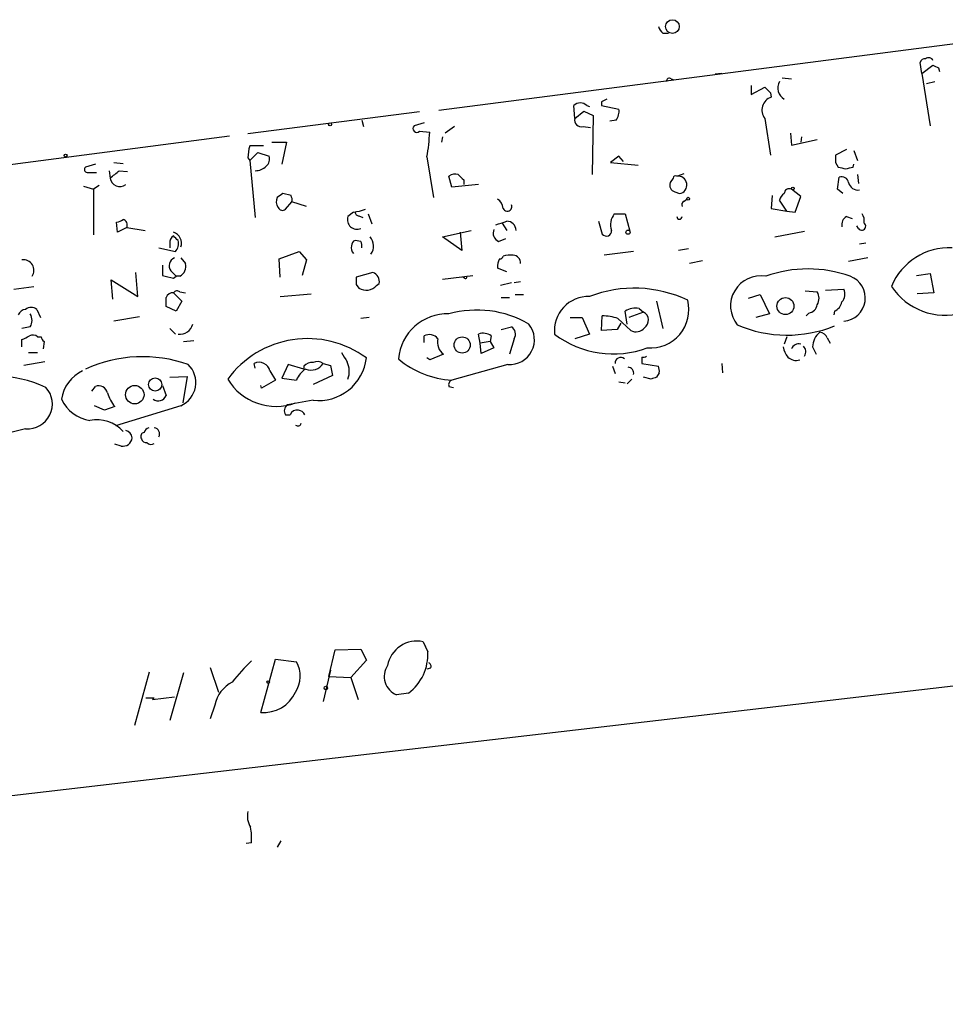
# Model space of a CAD drawing. Extents: x 7 to 27494, y 107161 to 135452.
# Drawn here: x 224 to 309, y 134836 to 134927 of the extents above; entities that cross this region are included whole.
import ezdxf

# ---------------------------------------------------------------- set-up
doc = ezdxf.new("R2010")
doc.units = 0
doc.header["$MEASUREMENT"] = 0
doc.layers.add('MAIN', color=5, linetype='CONTINUOUS')

msp = doc.modelspace()

# ---------------------------------------------------------------- linework, layer by layer
at = {"layer": 'MAIN'}
for p, q in [((262.8053, 134918.6101), (321.2253, 134926.1455)), ((283.464, 134925.7221), (283.972, 134925.7221)), ((307.34, 134921.9968), (307.1707, 134923.0128)), ((307.34, 134921.9968), (308.356, 134922.7588)), ((288.8827, 134921.9968), (288.29, 134921.9121)), ((307.34, 134921.9968), (308.102, 134917.1708)), ((308.864, 134922.5048), (308.9487, 134922.1661)), ((284.226, 134921.4888), (284.48, 134921.4041)), ((291.592, 134920.8961), (291.592, 134920.0495)), ((294.4707, 134921.5735), (295.3173, 134921.4888)), ((307.7633, 134921.0655), (308.5253, 134921.2348)), ((291.592, 134920.0495), (292.862, 134920.7268)), ((293.37, 134920.2188), (293.4547, 134919.7955)), ((275.336, 134917.8481), (275.2513, 134919.0335)), ((276.4367, 134919.0335), (276.6907, 134918.9488)), ((277.7913, 134919.3721), (277.7913, 134919.0335)), ((277.7913, 134919.0335), (279.4, 134918.6948)), ((261.0273, 134918.4408), (245.1947, 134916.4088)), ((275.336, 134917.8481), (276.1827, 134918.5255)), ((276.1827, 134918.5255), (277.0293, 134918.1021)), ((277.0293, 134918.1021), (276.9447, 134912.6835)), ((255.6933, 134917.6788), (255.8627, 134917.0861)), ((261.4507, 134917.4248), (260.5193, 134917.1708)), ((279.146, 134917.6788), (278.5533, 134917.5941)), ((292.862, 134917.8481), (293.37, 134914.4615)), ((261.0273, 134916.6628), (261.9587, 134916.5781)), ((264.2447, 134917.0861), (263.398, 134916.4935)), ((276.098, 134917.0861), (276.7753, 134917.0015)), ((295.2327, 134916.4935), (295.3173, 134915.3928)), ((210.312, 134911.9215), (243.5013, 134916.2395)), ((247.396, 134915.6468), (248.7507, 134915.6468)), ((248.7507, 134915.6468), (248.3273, 134913.6148)), ((263.144, 134916.1548), (263.0593, 134915.6468)), ((295.3173, 134915.3928), (297.688, 134915.9008)), ((296.2487, 134916.1548), (296.164, 134915.6468)), ((246.634, 134915.3081), (245.364, 134915.3081)), ((245.364, 134913.9535), (246.126, 134914.7155)), ((246.126, 134914.7155), (247.142, 134914.3768)), ((300.3973, 134914.9695), (299.3813, 134914.4615)), ((301.0747, 134914.8848), (301.4133, 134913.9535)), ((231.14, 134913.6148), (230.2087, 134913.3608)), ((232.8333, 134913.7841), (233.68, 134913.6995)), ((245.1947, 134914.2075), (245.364, 134913.9535)), ((245.364, 134913.9535), (245.872, 134908.7041)), ((261.7047, 134914.2921), (262.2973, 134910.5668)), ((279.4, 134914.3768), (278.638, 134913.7841)), ((278.638, 134913.7841), (281.178, 134913.5301)), ((279.8233, 134913.8688), (279.4, 134914.3768)), ((299.3813, 134913.7841), (299.6353, 134913.3608)), ((300.99, 134913.3608), (301.0747, 134913.6148)), ((230.378, 134912.8528), (231.2247, 134912.8528)), ((232.41, 134913.0221), (232.4947, 134912.3448)), ((233.3413, 134913.0221), (234.1033, 134912.9375)), ((284.734, 134912.5141), (285.4113, 134912.7681)), ((301.4133, 134912.6835), (301.498, 134911.8368)), ((263.9907, 134911.4981), (263.7367, 134912.5141)), ((266.446, 134911.7521), (263.9907, 134911.4981)), ((265.0913, 134912.1755), (265.0913, 134911.7521)), ((284.3953, 134912.3448), (284.1413, 134911.9215)), ((299.5507, 134911.3288), (299.72, 134912.4295)), ((230.0393, 134911.5828), (230.9707, 134911.3288)), ((231.4787, 134911.6675), (230.9707, 134911.3288)), ((230.9707, 134911.3288), (230.9707, 134907.0955)), ((249.174, 134910.7361), (248.412, 134910.9055)), ((284.5647, 134911.0748), (284.988, 134910.9055)), ((296.164, 134910.6515), (295.3173, 134911.3288)), ((300.0587, 134910.9055), (299.5507, 134911.3288)), ((248.666, 134909.4661), (249.2587, 134910.1435)), ((250.6133, 134909.7201), (249.2587, 134910.1435)), ((285.4113, 134910.2281), (285.6653, 134910.3975)), ((293.5393, 134910.7361), (293.4547, 134909.5508)), ((294.894, 134909.2968), (294.2167, 134910.3128)), ((295.656, 134909.2121), (296.164, 134910.6515)), ((254.9313, 134909.2121), (254.4233, 134908.7888)), ((256.286, 134909.0428), (256.6247, 134908.1115)), ((278.9767, 134909.0428), (279.9927, 134909.0428)), ((279.9927, 134909.0428), (280.416, 134907.4341)), ((293.4547, 134909.5508), (294.894, 134909.2968)), ((294.894, 134909.2968), (295.656, 134909.2121)), ((233.172, 134907.3495), (233.0873, 134908.2808)), ((255.4393, 134908.8735), (255.778, 134908.7041)), ((268.6473, 134908.1961), (269.0707, 134907.5188)), ((277.5373, 134908.3655), (277.876, 134907.1801)), ((300.3973, 134908.7888), (300.9053, 134908.6195)), ((234.0187, 134907.7728), (233.172, 134907.3495)), ((234.0187, 134907.7728), (235.712, 134907.5188)), ((263.144, 134906.9261), (265.7687, 134907.5188)), ((264.7527, 134907.3495), (264.922, 134905.6561)), ((293.7933, 134906.9261), (296.5027, 134907.4341)), ((301.498, 134907.6881), (301.3287, 134907.9421)), ((237.998, 134906.3335), (237.998, 134905.9101)), ((255.6087, 134906.5028), (255.1007, 134906.5875)), ((264.922, 134905.6561), (263.144, 134906.9261)), ((268.3087, 134906.5028), (268.986, 134906.7568)), ((302.1753, 134906.3335), (301.5827, 134906.2488)), ((236.982, 134905.9101), (238.506, 134905.5715)), ((248.0733, 134904.8941), (249.936, 134905.5715)), ((249.936, 134905.5715), (250.6133, 134904.8095)), ((280.7547, 134905.5715), (278.0453, 134905.2328)), ((285.8347, 134905.8255), (284.9033, 134905.6561)), ((239.014, 134904.9788), (239.4373, 134904.4708)), ((248.158, 134903.2008), (248.0733, 134904.8941)), ((250.6133, 134904.8095), (250.19, 134903.3701)), ((287.1047, 134904.7248), (285.9193, 134904.4708)), ((302.3447, 134904.9788), (300.5667, 134904.6401)), ((235.0347, 134901.4228), (234.8653, 134903.6241)), ((237.3207, 134904.3015), (237.3207, 134903.3701)), ((238.0827, 134903.7935), (238.5907, 134903.2855)), ((256.7093, 134903.6241), (255.1853, 134903.2008)), ((269.0707, 134903.7088), (268.224, 134904.0475)), ((232.7487, 134901.1688), (232.5793, 134902.9468)), ((232.5793, 134902.9468), (235.0347, 134901.4228)), ((238.3367, 134903.1161), (238.5907, 134903.2855)), ((238.9293, 134903.2855), (238.5907, 134903.2855)), ((263.144, 134903.0315), (265.938, 134903.3701)), ((265.176, 134903.1161), (265.0067, 134903.2008)), ((269.494, 134902.6928), (268.478, 134902.4388)), ((270.3407, 134902.7775), (269.748, 134902.6928)), ((306.832, 134903.3701), (308.102, 134903.5395)), ((308.102, 134903.5395), (308.4407, 134901.7615)), ((223.6047, 134902.1001), (225.4673, 134902.3541)), ((238.3367, 134901.7615), (239.0987, 134900.9995)), ((238.9293, 134901.8461), (239.4373, 134901.7615)), ((255.1853, 134902.5235), (255.4393, 134902.1848)), ((257.048, 134902.4388), (257.302, 134902.6081)), ((296.5873, 134901.9308), (297.688, 134901.8461)), ((298.45, 134902.0155), (300.1433, 134902.1001)), ((308.4407, 134901.7615), (306.9167, 134901.6768)), ((239.0987, 134900.9995), (238.5907, 134900.0681)), ((248.158, 134901.4228), (251.0367, 134901.6768)), ((268.5627, 134901.3381), (269.3247, 134901.3381)), ((269.8327, 134901.5921), (270.5947, 134901.5921)), ((282.8713, 134900.9995), (283.464, 134898.4595)), ((291.338, 134901.2535), (292.4387, 134901.5921)), ((292.4387, 134901.5921), (293.2853, 134899.8141)), ((225.7213, 134900.2375), (226.06, 134899.4755)), ((238.5907, 134900.0681), (237.6593, 134900.4915)), ((280.162, 134898.8828), (279.9927, 134900.0681)), ((281.686, 134899.9835), (280.3313, 134899.4755)), ((281.2627, 134900.3221), (281.686, 134899.9835)), ((299.2967, 134900.0681), (299.212, 134899.7295)), ((235.204, 134899.5601), (232.8333, 134899.1368)), ((256.3707, 134899.4755), (255.6087, 134899.3908)), ((274.9127, 134899.4755), (276.0133, 134899.4755)), ((276.0133, 134899.4755), (276.6907, 134897.9515)), ((277.7913, 134898.2901), (277.876, 134899.6448)), ((279.3153, 134899.3908), (280.5007, 134898.2901)), ((293.2853, 134899.8141), (292.0153, 134899.4755)), ((296.926, 134899.8988), (296.672, 134899.6448)), ((225.1287, 134898.6288), (224.3667, 134898.4595)), ((237.998, 134898.4595), (238.506, 134897.9515)), ((268.5627, 134898.3748), (269.494, 134898.6288)), ((279.2307, 134898.3748), (277.7913, 134898.2901)), ((279.5693, 134898.9675), (279.2307, 134898.3748)), ((224.3667, 134896.7661), (224.3667, 134897.4435)), ((225.806, 134897.6975), (226.1447, 134897.6975)), ((226.3987, 134897.2741), (226.314, 134896.5968)), ((239.268, 134897.2741), (240.1993, 134897.3588)), ((261.4507, 134897.1895), (261.4507, 134897.7821)), ((266.6153, 134897.1048), (266.446, 134897.9515)), ((267.5467, 134897.2741), (266.6153, 134897.1048)), ((267.6313, 134897.7821), (267.5467, 134897.2741)), ((267.5467, 134897.2741), (267.8853, 134896.6815)), ((269.748, 134897.5281), (269.3247, 134896.0888)), ((276.6907, 134897.9515), (275.336, 134897.5281)), ((294.894, 134897.6975), (294.64, 134897.0201)), ((298.6193, 134897.6128), (298.8733, 134897.1048)), ((266.7, 134896.1735), (266.6153, 134897.1048)), ((267.8853, 134896.6815), (266.7, 134896.1735)), ((297.2647, 134896.7661), (297.6033, 134896.0888)), ((226.4833, 134895.4115), (224.536, 134895.0728)), ((224.9593, 134896.2581), (225.806, 134896.2581)), ((261.9587, 134895.5808), (261.7047, 134895.7501)), ((263.2287, 134896.0888), (261.9587, 134895.5808)), ((281.5167, 134895.8348), (281.5167, 134895.2421)), ((245.872, 134894.8188), (245.7873, 134895.2421)), ((247.2267, 134894.5648), (247.7347, 134893.7181)), ((248.92, 134895.1575), (248.3273, 134893.8875)), ((250.3593, 134894.7341), (248.92, 134895.1575)), ((250.3593, 134894.9881), (250.3593, 134894.7341)), ((252.1373, 134895.2421), (252.8147, 134895.0728)), ((252.8147, 134895.0728), (252.984, 134894.1415)), ((269.1553, 134895.1575), (263.9907, 134893.7181)), ((278.8073, 134894.9881), (279.0613, 134894.3108)), ((281.5167, 134895.2421), (283.0407, 134894.9881)), ((288.8827, 134895.2421), (288.9673, 134894.3955)), ((237.998, 134893.9721), (239.6067, 134894.0568)), ((239.6067, 134894.0568), (239.1833, 134891.6015)), ((247.7347, 134893.7181), (246.4647, 134892.9561)), ((248.3273, 134893.8875), (249.682, 134893.7181)), ((252.984, 134894.1415), (251.206, 134893.2948)), ((280.5853, 134893.8028), (280.162, 134893.3795)), ((282.3633, 134893.8028), (281.686, 134893.9721)), ((283.1253, 134894.3955), (282.8713, 134893.9721)), ((230.8013, 134892.7021), (231.14, 134893.1255)), ((237.3207, 134893.2101), (237.6593, 134892.2788)), ((246.4647, 134892.9561), (246.38, 134893.2101)), ((263.7367, 134893.1255), (264.16, 134893.0408)), ((279.4, 134893.5488), (279.9927, 134893.4641)), ((251.206, 134891.8555), (248.8353, 134891.4321)), ((231.9867, 134890.9241), (231.0553, 134891.3475)), ((232.918, 134891.2628), (231.9867, 134890.9241)), ((239.014, 134891.3475), (233.0027, 134889.4848)), ((248.666, 134890.5008), (249.0893, 134890.5008)), ((224.7053, 134889.2308), (219.71, 134887.9608)), ((233.5107, 134887.6221), (232.918, 134887.7915)), ((420.9627, 134878.3935), (58.674, 134836.1448)), ((261.366, 134869.5881), (261.7893, 134868.6568)), ((261.5353, 134869.1648), (261.7893, 134868.6568)), ((252.6453, 134866.3708), (253.238, 134868.8261)), ((253.238, 134868.8261), (255.6087, 134868.9108)), ((255.6087, 134868.9108), (256.1167, 134867.8948)), ((246.38, 134863.0688), (247.7347, 134867.9795)), ((247.7347, 134867.9795), (249.682, 134867.7255)), ((256.1167, 134867.8948), (254.6773, 134866.2861)), ((234.7807, 134861.8835), (236.1353, 134866.7941)), ((239.268, 134866.7095), (237.998, 134862.3068)), ((241.7233, 134867.2175), (242.4853, 134864.9315)), ((252.8147, 134866.9635), (252.1373, 134864.0848)), ((252.6453, 134866.3708), (254.6773, 134866.2861)), ((262.0433, 134867.1328), (261.7047, 134867.0481)), ((254.6773, 134866.2861), (255.3547, 134864.2541)), ((236.3893, 134864.2541), (238.4213, 134864.5081)), ((260.0113, 134864.8468), (258.9107, 134864.6775)), ((235.7967, 134864.4235), (236.5587, 134864.4235)), ((236.5587, 134864.4235), (236.3893, 134864.2541)), ((242.1467, 134863.7461), (241.7233, 134862.4761)), ((245.5333, 134851.0461), (245.0253, 134850.9615)), ((248.2427, 134851.2155), (247.904, 134850.6228))]:
    msp.add_line(p, q, dxfattribs=at)
for centre, radius in [((284.3319, 134926.3176), 0.6322), ((252.7723, 134917.2978), 0.1338), ((228.3883, 134914.4192), 0.1338), ((295.4443, 134911.3712), 0.1338), ((285.7923, 134910.4399), 0.1338), ((280.2466, 134907.3495), 0.1893), ((294.7535, 134900.5398), 0.7826), ((264.951, 134896.9459), 0.7462), ((236.6407, 134893.3029), 0.6071), ((234.7665, 134892.3678), 0.8503), ((247.0573, 134865.8628), 0.1197), ((252.3772, 134865.3125), 0.1608)]:
    msp.add_circle(centre, radius, dxfattribs=at)
for centre, radius, start, end in [((284.1406, 134926.6528), 1.1507, 197.082228, 233.98361), ((307.611, 134922.9027), 0.4539, 81.421795, 165.960695), ((307.9485, 134922.9916), 0.4498, 25.055368, 126.85716), ((372.1099, 135049.6317), 141.9905, 243.320375, 243.549558), ((284.0566, 134921.2913), 0.2601, 49.379598, 192.545532), ((295.1995, 134920.6334), 1.1522, 148.536489, 240.950226), ((420.1159, 135047.4727), 179.6053, 224.885409, 225.114592), ((275.844, 134918.4195), 0.8534, 46.011248, 133.988752), ((341.5452, 134792.4992), 141.9905, 116.450442, 116.679625), ((293.816, 134918.6216), 1.2282, 107.107188, 219.035023), ((278.0881, 134918.483), 1.3289, 322.758438, 9.170997), ((260.7733, 134916.9168), 0.3592, 135, 315), ((275.9541, 134917.7042), 0.6346, 166.894405, 283.105595), ((244.2888, 134917.3843), 17.6883, 349.932031, 357.387657), ((249.3476, 134914.132), 4.1536, 163.55153, 178.958474), ((468.7312, 134914.1228), 169.3502, 179.885409, 180.114592), ((246.3941, 134914.0805), 0.8045, 307.875608, 21.61228), ((230.4204, 134913.1491), 0.2994, 135, 261.856362), ((63.6028, 135124.3213), 271.0323, 308.546022, 308.775218), ((245.8772, 134914.4404), 1.4183, 269.789934, 315.454197), ((264.3294, 134911.752), 0.9654, 74.753209, 127.872902), ((391.8372, 135039.4294), 179.6053, 224.885409, 225.114592), ((342.3004, 135082.6319), 174.5652, 255.853161, 256.082336), ((258.3219, 135082.6188), 174.5533, 283.919686, 284.148845), ((233.39, 134912.4749), 0.9047, 188.26803, 306.966167), ((284.724, 134911.6837), 0.6294, 157.799618, 255.338913), ((284.607, 134912.3448), 0.2116, 53.124688, 180), ((284.861, 134911.7098), 0.8091, 278.973363, 98.973363), ((299.9369, 134911.8315), 0.6361, 8.13265, 109.936165), ((301.4699, 134912.1755), 0.9382, 195.707168, 276.905348), ((332.8252, 134783.7478), 152.6259, 123.578058, 123.807262), ((295.3166, 134909.9748), 1.1507, 126.016391, 162.917772), ((295.1326, 134910.8708), 0.4938, 68.037006, 175.970595), ((248.717, 134910.1712), 0.9041, 154.052776, 216.336287), ((248.3269, 134910.3127), 0.947, 349.708141, 26.556934), ((267.631, 134909.466), 1.1042, 4.404277, 57.518859), ((285.5808, 134909.8894), 0.3787, 116.585347, 206.551521), ((248.3838, 134909.7766), 0.4195, 199.652905, 312.26634), ((254.4641, 134913.7485), 4.5604, 275.880113, 290.109016), ((255.3969, 134909.1697), 0.2992, 171.85365, 278.14635), ((269.1166, 134909.712), 0.417, 202.74035, 25.188693), ((280.2281, 134908.0511), 1.5967, 141.604146, 199.473275), ((300.8634, 134908.4079), 1.1621, 349.498468, 33.117088), ((233.028, 134909.2377), 0.9587, 273.546139, 312.848561), ((233.5463, 134908.0191), 0.5327, 332.463356, 75.465545), ((255.266, 134908.5077), 0.8883, 161.552814, 292.691307), ((183.8902, 135162.1886), 267.7347, 288.322049, 288.551239), ((269.0707, 134907.5189), 0.8466, 359.993232, 90), ((284.988, 134908.7888), 0.2433, 180, 0), ((300.8064, 134908.041), 0.8524, 118.681808, 192.43184), ((301.7943, 134907.8998), 0.3642, 215.544994, 54.455006), ((238.022, 134906.3455), 1.0522, 340.530061, 72.596598), ((268.6473, 134907.2648), 0.8339, 156.035418, 246.041697), ((278.255, 134907.4604), 0.4714, 216.485809, 7.117477), ((238.6753, 134906.4181), 0.6826, 119.738635, 187.119811), ((132.7234, 134800.9742), 149.6594, 44.885409, 45.114591), ((237.7401, 134906.3027), 1.0589, 316.327772, 15.602022), ((255.2107, 134906.1472), 0.4538, 104.027058, 188.580088), ((254.7621, 134906.0796), 0.9465, 349.683783, 26.559637), ((255.5077, 134906.0697), 1.2772, 323.920518, 42.105914), ((255.3547, 134905.8678), 0.6294, 160.344339, 227.723862), ((309.8423, 134900.1999), 5.7176, 87.075643, 157.866616), ((224.4915, 134903.8392), 0.9783, 325.528579, 97.329145), ((238.726, 134904.2507), 0.7893, 112.708651, 215.401804), ((238.4426, 134904.1956), 1.0321, 298.13682, 15.464975), ((269.5795, 134904.2167), 1.366, 150.270726, 187.115132), ((268.4356, 134905.1905), 0.2994, 261.878017, 351.859073), ((269.4517, 134902.397), 2.8437, 85.732646, 104.66029), ((269.621, 134904.5131), 0.7209, 356.636339, 86.636339), ((256.4319, 134902.7814), 0.8872, 348.735663, 71.779488), ((296.8413, 134892.4265), 11.5363, 70.269069, 109.730464), ((301.3316, 135157.2546), 261.8296, 255.849165, 256.078337), ((424.4852, 134902.8621), 169.3002, 179.885375, 180.114592), ((265.2607, 134903.2008), 0.1197, 225, 45.033843), ((292.4767, 134900.5491), 2.7765, 80.254058, 219.098764), ((299.9752, 134901.2775), 2.1473, 274.489978, 69.24908), ((238.2703, 134901.1142), 0.6507, 84.143088, 159.874719), ((238.6714, 134901.5345), 0.4044, 50.386678, 145.854122), ((256.0943, 134903.258), 1.2573, 238.60327, 319.3384), ((280.8252, 134890.6843), 11.5069, 64.660219, 111.05753), ((296.7353, 134901.2535), 1.122, 328.113159, 31.882505), ((299.1698, 134901.6344), 1.0792, 318.177748, 25.56538), ((309.4953, 134905.6129), 5.9259, 213.362368, 285.363409), ((26.0093, 134900.9148), 211.6504, 359.885409, 0.114591), ((276.6042, 134898.2763), 3.1477, 88.425286, 185.922686), ((282.3014, 134900.2247), 3.5541, 265.534649, 13.993234), ((298.7177, 134901.2255), 1.2941, 296.576931, 346.108716), ((224.7841, 134899.427), 0.8144, 95.553068, 158.194671), ((225.2133, 134899.581), 0.8301, 52.267279, 127.732721), ((266.3196, 134890.6471), 9.5239, 59.852992, 105.735748), ((280.9523, 134898.5722), 1.7772, 79.941409, 122.679633), ((281.281, 134899.2375), 0.8489, 305.230892, 61.502666), ((296.799, 134900.7878), 0.898, 278.130102, 351.869898), ((224.176, 134899.2215), 1.122, 328.113159, 31.882505), ((263.5743, 134895.3086), 4.5084, 87.935677, 175.459573), ((277.6558, 134894.192), 5.4572, 72.296486, 87.687485), ((238.9274, 134899.159), 1.219, 262.107191, 346.904274), ((269.3292, 134897.4383), 2.2873, 265.639909, 39.16251), ((269.0856, 134897.9549), 0.788, 327.205358, 58.783105), ((280.9845, 134899.1731), 1.0069, 241.281451, 321.338414), ((294.9111, 134909.5446), 11.6853, 246.875964, 292.043423), ((298.9577, 134896.7663), 1.693, 126.86516, 180.006769), ((297.8635, 134897.3107), 0.8139, 21.787031, 84.465227), ((140.0454, 135066.9578), 189.3282, 296.447076, 296.676232), ((225.3706, 134897.2498), 0.6245, 45.797976, 121.531771), ((226.6948, 134897.7396), 0.5517, 184.376403, 237.539959), ((250.6923, 134888.4214), 9.1178, 53.492689, 143.828018), ((261.9345, 134896.8991), 1.0069, 38.661586, 118.718549), ((264.0542, 134897.1895), 1.3758, 165.752658, 233.130935), ((266.8904, 134896.8298), 1.2065, 52.116687, 111.612696), ((278.907, 134905.1135), 8.9899, 232.812965, 290.291682), ((296.8628, 134897.2533), 2.3584, 191.922191, 216.975336), ((295.9735, 134896.3427), 0.7037, 74.292832, 158.832127), ((295.8909, 134896.3334), 0.7386, 325.920537, 44.467924), ((235.4831, 134883.0054), 12.8601, 70.899334, 114.213464), ((251.7245, 134896.245), 4.42, 263.263279, 353.571198), ((251.6019, 134894.5179), 0.9006, 53.524537, 116.078517), ((465.7345, 135022.8347), 246.8296, 210.85116, 211.080343), ((252.4703, 134894.5067), 2.076, 340.17983, 25.839264), ((264.4238, 134901.9755), 8.2688, 229.739472, 266.997592), ((279.5633, 134895.2966), 0.5049, 46.942302, 186.196091), ((281.6436, 134896.3007), 0.4829, 254.763614, 307.866658), ((295.7407, 134896.6251), 1.0978, 226.044444, 287.964578), ((231.3972, 134891.4597), 3.4238, 114.917616, 171.934034), ((238.0498, 134893.4841), 2.3441, 294.288597, 45.551353), ((246.2435, 134894.3436), 1.0077, 12.679274, 116.918505), ((251.4672, 134893.0912), 1.8921, 119.736994, 160.650503), ((251.1093, 134894.341), 0.9905, 84.397613, 139.212375), ((251.0259, 134895.9606), 1.3234, 247.933293, 327.118063), ((280.1997, 134894.3391), 0.5664, 348.491676, 85.239719), ((282.1945, 134894.565), 0.9461, 349.679445, 26.565051), ((221.761, 134882.6215), 11.4747, 65.233508, 112.664957), ((247.8003, 134896.5036), 5.2211, 211.150263, 290.131804), ((264.1598, 134893.2949), 0.4557, 111.780398, 201.820086), ((324.9448, 134766.8801), 133.8752, 108.317001, 108.54617), ((224.8873, 134891.5022), 2.2786, 265.41886, 42.472603), ((231.4414, 134892.3668), 0.8164, 11.732503, 111.665869), ((231.1125, 134893.3829), 3.424, 204.921464, 261.932847), ((236.3163, 134893.8907), 4.2959, 198.426935, 217.714724), ((236.9322, 134892.5801), 0.7871, 234.399704, 337.491572), ((249.2164, 134890.8818), 0.6694, 124.703815, 214.691906), ((249.692, 134890.3133), 0.6312, 75.382563, 162.719079), ((249.8398, 134890.2815), 0.6427, 19.948836, 88.974741), ((231.2669, 134886.8176), 3.2381, 41.821627, 101.307503), ((233.8279, 134888.3706), 0.699, 1.10675, 81.269418), ((236.3476, 134888.5952), 0.7791, 112.400936, 157.599064), ((236.4881, 134888.751), 0.5689, 330.257617, 82.871236), ((249.809, 134889.7812), 0.2993, 225, 351.856362), ((233.6558, 134888.4869), 0.8769, 260.475375, 353.268025), ((235.6978, 134888.5112), 0.3874, 100.48609, 213.119959), ((235.8136, 134888.4095), 0.4538, 194.027058, 278.580088), ((236.2624, 134888.2573), 0.4829, 217.883309, 307.85729), ((260.7952, 134866.8672), 2.7802, 78.1521, 169.228427), ((257.297, 134868.4333), 4.4979, 307.11881, 2.84822), ((255.3603, 134857.0521), 14.5707, 132.410442, 142.793656), ((247.2773, 134866.4001), 2.7458, 327.665484, 28.862263), ((259.5957, 134866.3785), 1.8337, 146.643563, 248.065142), ((261.7048, 134867.3022), 0.3785, 333.414641, 63.448488), ((245.2026, 134863.0934), 3.1248, 117.591756, 167.943533), ((246.657, 134866.3002), 3.2433, 265.100505, 335.038177), ((246.9999, 134853.5013), 1.8542, 166.797167, 213.218698), ((239.0197, 134851.3855), 6.5224, 357.017223, 9.709273)]:
    msp.add_arc(centre, radius, start, end, dxfattribs=at)

doc.saveas('drawing.dxf')
